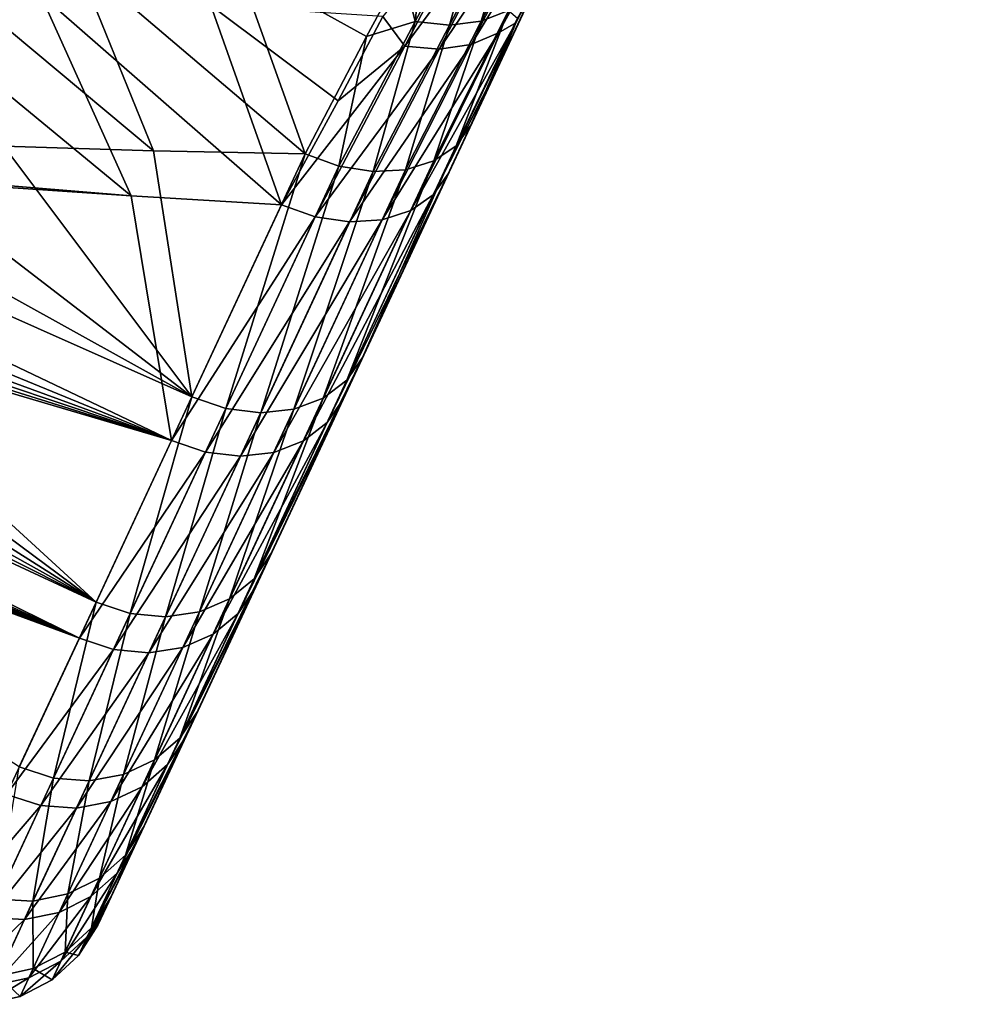
# Model space of a CAD drawing. Units: millimetres. Extents: x -30 to 105, y -7 to 116.
# Drawn here: x 72 to 76, y 72 to 76 of the extents above; entities that cross this region are included whole.
import ezdxf

# ---------------------------------------------------------------- set-up
doc = ezdxf.new("R2010")
doc.units = ezdxf.units.MM
doc.header["$LTSCALE"] = 65.185185
for name, color, linetype in [('1', 7, 'CONTINUOUS'), ('16', 7, 'CONTINUOUS'), ('17', 7, 'CONTINUOUS'), ('18', 7, 'CONTINUOUS'), ('30', 7, 'CONTINUOUS'), ('31', 7, 'CONTINUOUS'), ('32', 7, 'CONTINUOUS')]:
    doc.layers.add(name, color=color, linetype=linetype)

msp = doc.modelspace()

# ---------------------------------------------------------------- linework, layer by layer
at = {"layer": '1', "color": 7, "linetype": 'Continuous'}
for points in [[(72.4915, 72.6089, -0.1365), (72.5375, 72.7075, -1.5119), (81.3366, 91.5774, 17.5), (72.4915, 72.6089, -0.1365)], [(72.5223, 72.6751, 1.2412), (72.4915, 72.6089, -0.1365), (81.3366, 91.5774, 17.5), (72.5223, 72.6751, 1.2412)], [(72.6288, 72.9035, 2.5948), (72.5223, 72.6751, 1.2412), (81.3366, 91.5774, 17.5), (72.6288, 72.9035, 2.5948)], [(72.5375, 72.7075, -1.5119), (72.6588, 72.9678, -2.8585), (81.3366, 91.5774, 17.5), (72.5375, 72.7075, -1.5119)], [(72.8097, 73.2913, 3.9068), (72.6288, 72.9035, 2.5948), (81.3366, 91.5774, 17.5), (72.8097, 73.2913, 3.9068)], [(72.6588, 72.9678, -2.8585), (72.854, 73.3864, -4.1589), (81.3366, 91.5774, 17.5), (72.6588, 72.9678, -2.8585)], [(73.062, 73.8323, 5.1513), (72.8097, 73.2913, 3.9068), (81.3366, 91.5774, 17.5), (73.062, 73.8323, 5.1513)], [(72.854, 73.3864, -4.1589), (73.1199, 73.9565, -5.3875), (81.3366, 91.5774, 17.5), (72.854, 73.3864, -4.1589)], [(73.3794, 74.513, 6.3022), (73.062, 73.8323, 5.1513), (81.3366, 91.5774, 17.5), (73.3794, 74.513, 6.3022)], [(73.1199, 73.9565, -5.3875), (73.4499, 74.6642, -6.5185), (81.3366, 91.5774, 17.5), (73.1199, 73.9565, -5.3875)], [(73.7602, 75.3297, 7.3515), (73.3794, 74.513, 6.3022), (81.3366, 91.5774, 17.5), (73.7602, 75.3297, 7.3515)], [(73.4499, 74.6642, -6.5185), (73.8421, 75.5053, -7.5441), (81.3366, 91.5774, 17.5), (73.4499, 74.6642, -6.5185)], [(73.9462, 75.7286, 7.7981), (73.7602, 75.3297, 7.3515), (81.3366, 91.5774, 17.5), (73.9462, 75.7286, 7.7981)], [(73.8421, 75.5053, -7.5441), (74.0479, 75.9466, -8.022), (81.3366, 91.5774, 17.5), (73.8421, 75.5053, -7.5441)], [(74.1279, 76.1182, 8.2632), (73.9462, 75.7286, 7.7981), (81.3366, 91.5774, 17.5), (74.1279, 76.1182, 8.2632)]]:
    msp.add_3dface(points, dxfattribs=at)
at = {"layer": '16', "color": 7, "linetype": 'Continuous'}
for points in [[(66.4052, 75.9651, 4.5177), (65.9304, 76.0416, 4.2139), (72.4244, 73.6482, 5.3962), (66.4052, 75.9651, 4.5177)], [(72.4244, 73.6482, 5.3962), (65.9304, 76.0416, 4.2139), (72.1605, 73.0822, 4.0934), (72.4244, 73.6482, 5.3962)], [(66.7431, 75.9123, 4.7227), (66.4052, 75.9651, 4.5177), (72.4244, 73.6482, 5.3962), (66.7431, 75.9123, 4.7227)], [(67.0981, 75.8583, 4.9297), (66.7431, 75.9123, 4.7227), (72.4244, 73.6482, 5.3962), (67.0981, 75.8583, 4.9297)], [(67.4703, 75.8032, 5.1384), (67.0981, 75.8583, 4.9297), (72.4244, 73.6482, 5.3962), (67.4703, 75.8032, 5.1384)], [(67.8597, 75.7476, 5.3489), (67.4703, 75.8032, 5.1384), (72.4244, 73.6482, 5.3962), (67.8597, 75.7476, 5.3489)], [(68.266, 75.6916, 5.5607), (67.8597, 75.7476, 5.3489), (72.4244, 73.6482, 5.3962), (68.266, 75.6916, 5.5607)], [(72.4851, 73.7784, -5.6437), (72.2069, 73.1818, -4.3576), (68.2415, 75.7503, -5.6332), (72.4851, 73.7784, -5.6437)], [(68.6784, 75.7001, -5.8603), (72.4851, 73.7784, -5.6437), (68.2415, 75.7503, -5.6332), (68.6784, 75.7001, -5.8603)], [(69.1319, 75.6514, -6.0884), (72.4851, 73.7784, -5.6437), (68.6784, 75.7001, -5.8603), (69.1319, 75.6514, -6.0884)], [(68.6892, 75.6357, 5.7739), (68.266, 75.6916, 5.5607), (72.7582, 74.3641, 6.6059), (68.6892, 75.6357, 5.7739)], [(72.7582, 74.3641, 6.6059), (68.266, 75.6916, 5.5607), (72.4244, 73.6482, 5.3962), (72.7582, 74.3641, 6.6059)], [(69.1287, 75.5803, 5.9881), (68.6892, 75.6357, 5.7739), (72.7582, 74.3641, 6.6059), (69.1287, 75.5803, 5.9881)], [(69.6012, 75.605, -6.3172), (72.4851, 73.7784, -5.6437), (69.1319, 75.6514, -6.0884), (69.6012, 75.605, -6.3172)], [(70.0854, 75.5615, -6.5463), (72.4851, 73.7784, -5.6437), (69.6012, 75.605, -6.3172), (70.0854, 75.5615, -6.5463)], [(69.5844, 75.5257, 6.2031), (69.1287, 75.5803, 5.9881), (72.7582, 74.3641, 6.6059), (69.5844, 75.5257, 6.2031)], [(70.5838, 75.5214, -6.7754), (72.4851, 73.7784, -5.6437), (70.0854, 75.5615, -6.5463), (70.5838, 75.5214, -6.7754)], [(70.0553, 75.4727, 6.4186), (69.5844, 75.5257, 6.2031), (72.7582, 74.3641, 6.6059), (70.0553, 75.4727, 6.4186)], [(72.8321, 74.5225, -6.8324), (72.4851, 73.7784, -5.6437), (70.5838, 75.5214, -6.7754), (72.8321, 74.5225, -6.8324)], [(71.0949, 75.4857, -7.004), (72.8321, 74.5225, -6.8324), (70.5838, 75.5214, -6.7754), (71.0949, 75.4857, -7.004)], [(71.6177, 75.4551, -7.2316), (72.8321, 74.5225, -6.8324), (71.0949, 75.4857, -7.004), (71.6177, 75.4551, -7.2316)], [(70.5409, 75.4216, 6.6342), (70.0553, 75.4727, 6.4186), (72.7582, 74.3641, 6.6059), (70.5409, 75.4216, 6.6342)], [(72.151, 75.4303, -7.4577), (72.8321, 74.5225, -6.8324), (71.6177, 75.4551, -7.2316), (72.151, 75.4303, -7.4577)], [(72.0773, 75.2863, 7.2786), (70.5409, 75.4216, 6.6342), (72.6117, 75.2495, 7.491), (72.0773, 75.2863, 7.2786)], [(72.6117, 75.2495, 7.491), (70.5409, 75.4216, 6.6342), (72.7582, 74.3641, 6.6059), (72.6117, 75.2495, 7.491)], [(72.6925, 75.4123, -7.6818), (72.8321, 74.5225, -6.8324), (72.151, 75.4303, -7.4577), (72.6925, 75.4123, -7.6818)], [(73.242, 75.4014, -7.9033), (72.8321, 74.5225, -6.8324), (72.6925, 75.4123, -7.6818), (73.242, 75.4014, -7.9033)], [(73.1562, 75.2175, 7.7016), (72.6117, 75.2495, 7.491), (72.7582, 74.3641, 6.6059), (73.1562, 75.2175, 7.7016)]]:
    msp.add_3dface(points, dxfattribs=at)
at = {"layer": '17', "color": 7, "linetype": 'Continuous'}
for points in [[(72.0773, 75.2863, 7.2786), (72.6117, 75.2495, 7.491), (71.6675, 76.0288, 7.9272), (72.0773, 75.2863, 7.2786)], [(71.6675, 76.0288, 7.9272), (72.6117, 75.2495, 7.491), (72.2821, 75.9813, 8.1287), (71.6675, 76.0288, 7.9272)], [(72.6117, 75.2495, 7.491), (73.1562, 75.2175, 7.7016), (72.2821, 75.9813, 8.1287), (72.6117, 75.2495, 7.491)], [(72.2821, 75.9813, 8.1287), (73.1562, 75.2175, 7.7016), (72.9001, 75.9388, 8.3247), (72.2821, 75.9813, 8.1287)], [(72.9001, 75.9388, 8.3247), (73.1562, 75.2175, 7.7016), (73.3622, 75.5942, 8.1451), (72.9001, 75.9388, 8.3247)], [(73.5237, 75.8999, 8.5147), (72.9001, 75.9388, 8.3247), (73.3622, 75.5942, 8.1451), (73.5237, 75.8999, 8.5147)]]:
    msp.add_3dface(points, dxfattribs=at)
at = {"layer": '18', "color": 7, "linetype": 'Continuous'}
for points in [[(72.6925, 75.4123, -7.6818), (72.151, 75.4303, -7.4577), (71.8249, 76.1386, -8.0779), (72.6925, 75.4123, -7.6818)], [(72.6925, 75.4123, -7.6818), (71.8249, 76.1386, -8.0779), (72.4102, 76.109, -8.2741), (72.6925, 75.4123, -7.6818)], [(73.242, 75.4014, -7.9033), (72.6925, 75.4123, -7.6818), (72.4102, 76.109, -8.2741), (73.242, 75.4014, -7.9033)], [(73.242, 75.4014, -7.9033), (72.4102, 76.109, -8.2741), (72.9982, 76.0857, -8.4658), (73.242, 75.4014, -7.9033)], [(73.242, 75.4014, -7.9033), (72.9982, 76.0857, -8.4658), (73.4645, 75.8267, -8.3757), (73.242, 75.4014, -7.9033)], [(72.9982, 76.0857, -8.4658), (73.594, 76.0686, -8.6543), (73.4645, 75.8267, -8.3757), (72.9982, 76.0857, -8.4658)]]:
    msp.add_3dface(points, dxfattribs=at)
at = {"layer": '30', "color": 7, "linetype": 'Continuous'}
for points in [[(74.1279, 76.1182, 8.2632), (74.3053, 76.4987, 8.7468), (74.0046, 75.8764, 8.1202), (74.1279, 76.1182, 8.2632)], [(74.3053, 76.4987, 8.7468), (74.2921, 76.4804, 8.8226), (74.0046, 75.8764, 8.1202), (74.3053, 76.4987, 8.7468)], [(74.1522, 76.4102, 9.044), (73.8427, 75.7976, 8.3097), (74.2474, 76.4614, 8.9705), (74.1522, 76.4102, 9.044)], [(74.2474, 76.4614, 8.9705), (73.8427, 75.7976, 8.3097), (73.942, 75.8397, 8.2359), (74.2474, 76.4614, 8.9705)], [(74.2474, 76.4614, 8.9705), (73.942, 75.8397, 8.2359), (74.2921, 76.4804, 8.8226), (74.2474, 76.4614, 8.9705)], [(74.2921, 76.4804, 8.8226), (73.942, 75.8397, 8.2359), (74.0046, 75.8764, 8.1202), (74.2921, 76.4804, 8.8226)], [(73.9156, 76.3868, 9.1468), (73.5237, 75.8999, 8.5147), (73.6029, 75.7922, 8.4077), (73.9156, 76.3868, 9.1468)], [(73.9156, 76.3868, 9.1468), (73.6029, 75.7922, 8.4077), (74.0391, 76.3848, 9.1041), (73.9156, 76.3868, 9.1468)], [(74.0391, 76.3848, 9.1041), (73.6029, 75.7922, 8.4077), (73.727, 75.7814, 8.3683), (74.0391, 76.3848, 9.1041)], [(74.0391, 76.3848, 9.1041), (73.727, 75.7814, 8.3683), (74.1522, 76.4102, 9.044), (74.0391, 76.3848, 9.1041)], [(74.1522, 76.4102, 9.044), (73.727, 75.7814, 8.3683), (73.8427, 75.7976, 8.3097), (74.1522, 76.4102, 9.044)], [(73.9462, 75.7286, 7.7981), (74.1279, 76.1182, 8.2632), (74.0046, 75.8764, 8.1202), (73.9462, 75.7286, 7.7981)], [(73.5237, 75.8999, 8.5147), (73.3622, 75.5942, 8.1451), (73.6029, 75.7922, 8.4077), (73.5237, 75.8999, 8.5147)], [(73.942, 75.8397, 8.2359), (73.6243, 75.1964, 7.5263), (74.0046, 75.8764, 8.1202), (73.942, 75.8397, 8.2359)], [(74.0046, 75.8764, 8.1202), (73.6243, 75.1964, 7.5263), (73.706, 75.2535, 7.4418), (74.0046, 75.8764, 8.1202)], [(73.9462, 75.7286, 7.7981), (74.0046, 75.8764, 8.1202), (73.706, 75.2535, 7.4418), (73.9462, 75.7286, 7.7981)], [(73.8427, 75.7976, 8.3097), (73.521, 75.1629, 7.5989), (73.942, 75.8397, 8.2359), (73.8427, 75.7976, 8.3097)], [(73.942, 75.8397, 8.2359), (73.521, 75.1629, 7.5989), (73.6243, 75.1964, 7.5263), (73.942, 75.8397, 8.2359)], [(73.3622, 75.5942, 8.1451), (73.1562, 75.2175, 7.7016), (73.6029, 75.7922, 8.4077), (73.3622, 75.5942, 8.1451)], [(73.6029, 75.7922, 8.4077), (73.1562, 75.2175, 7.7016), (73.2786, 75.1738, 7.6897), (73.6029, 75.7922, 8.4077)], [(73.6029, 75.7922, 8.4077), (73.2786, 75.1738, 7.6897), (73.727, 75.7814, 8.3683), (73.6029, 75.7922, 8.4077)], [(73.727, 75.7814, 8.3683), (73.2786, 75.1738, 7.6897), (73.4031, 75.1552, 7.6547), (73.727, 75.7814, 8.3683)], [(73.727, 75.7814, 8.3683), (73.4031, 75.1552, 7.6547), (73.8427, 75.7976, 8.3097), (73.727, 75.7814, 8.3683)], [(73.8427, 75.7976, 8.3097), (73.4031, 75.1552, 7.6547), (73.521, 75.1629, 7.5989), (73.8427, 75.7976, 8.3097)], [(73.7602, 75.3297, 7.3515), (73.9462, 75.7286, 7.7981), (73.706, 75.2535, 7.4418), (73.7602, 75.3297, 7.3515)]]:
    msp.add_3dface(points, dxfattribs=at)
at = {"layer": '31', "color": 7, "linetype": 'Continuous'}
for points in [[(73.8421, 75.5053, -7.5441), (73.4499, 74.6642, -6.5185), (73.7889, 75.4312, -7.6367), (73.8421, 75.5053, -7.5441)], [(73.4499, 74.6642, -6.5185), (73.3929, 74.5819, -6.6019), (73.7889, 75.4312, -7.6367), (73.4499, 74.6642, -6.5185)], [(73.3929, 74.5819, -6.6019), (73.7082, 75.3762, -7.7234), (73.7889, 75.4312, -7.6367), (73.3929, 74.5819, -6.6019)], [(72.8321, 74.5225, -6.8324), (73.242, 75.4014, -7.9033), (72.955, 74.4799, -6.8218), (72.8321, 74.5225, -6.8324)], [(72.955, 74.4799, -6.8218), (73.242, 75.4014, -7.9033), (73.3643, 75.3575, -7.891), (72.955, 74.4799, -6.8218)], [(72.955, 74.4799, -6.8218), (73.3643, 75.3575, -7.891), (73.081, 74.4644, -6.7908), (72.955, 74.4799, -6.8218)], [(73.081, 74.4644, -6.7908), (73.3643, 75.3575, -7.891), (73.4884, 75.338, -7.8551), (73.081, 74.4644, -6.7908)], [(73.2013, 74.4772, -6.7413), (73.4884, 75.338, -7.8551), (73.6057, 75.3444, -7.7979), (73.2013, 74.4772, -6.7413)], [(73.2013, 74.4772, -6.7413), (73.6057, 75.3444, -7.7979), (73.3077, 74.5172, -6.6769), (73.2013, 74.4772, -6.7413)], [(73.3077, 74.5172, -6.6769), (73.6057, 75.3444, -7.7979), (73.7082, 75.3762, -7.7234), (73.3077, 74.5172, -6.6769)], [(73.3077, 74.5172, -6.6769), (73.7082, 75.3762, -7.7234), (73.3929, 74.5819, -6.6019), (73.3077, 74.5172, -6.6769)], [(73.081, 74.4644, -6.7908), (73.4884, 75.338, -7.8551), (73.2013, 74.4772, -6.7413), (73.081, 74.4644, -6.7908)], [(73.3794, 74.513, 6.3022), (73.7602, 75.3297, 7.3515), (73.3215, 74.4289, 6.383), (73.3794, 74.513, 6.3022)], [(73.7602, 75.3297, 7.3515), (73.706, 75.2535, 7.4418), (73.3215, 74.4289, 6.383), (73.7602, 75.3297, 7.3515)], [(73.706, 75.2535, 7.4418), (73.6243, 75.1964, 7.5263), (73.2355, 74.3624, 6.4555), (73.706, 75.2535, 7.4418)], [(73.706, 75.2535, 7.4418), (73.2355, 74.3624, 6.4555), (73.3215, 74.4289, 6.383), (73.706, 75.2535, 7.4418)], [(73.1562, 75.2175, 7.7016), (72.7582, 74.3641, 6.6059), (73.2786, 75.1738, 7.6897), (73.1562, 75.2175, 7.7016)], [(73.2786, 75.1738, 7.6897), (72.7582, 74.3641, 6.6059), (72.8813, 74.3218, 6.5956), (73.2786, 75.1738, 7.6897)], [(73.4031, 75.1552, 7.6547), (73.2786, 75.1738, 7.6897), (72.8813, 74.3218, 6.5956), (73.4031, 75.1552, 7.6547)], [(73.6243, 75.1964, 7.5263), (73.521, 75.1629, 7.5989), (73.1284, 74.3209, 6.5178), (73.6243, 75.1964, 7.5263)], [(73.6243, 75.1964, 7.5263), (73.1284, 74.3209, 6.5178), (73.2355, 74.3624, 6.4555), (73.6243, 75.1964, 7.5263)], [(73.4031, 75.1552, 7.6547), (72.8813, 74.3218, 6.5956), (73.0076, 74.307, 6.5656), (73.4031, 75.1552, 7.6547)], [(73.521, 75.1629, 7.5989), (73.4031, 75.1552, 7.6547), (73.0076, 74.307, 6.5656), (73.521, 75.1629, 7.5989)], [(73.521, 75.1629, 7.5989), (73.0076, 74.307, 6.5656), (73.1284, 74.3209, 6.5178), (73.521, 75.1629, 7.5989)], [(73.4499, 74.6642, -6.5185), (73.1199, 73.9565, -5.3875), (73.0576, 73.8629, -5.4533), (73.4499, 74.6642, -6.5185)], [(73.4499, 74.6642, -6.5185), (73.0576, 73.8629, -5.4533), (73.3929, 74.5819, -6.6019), (73.4499, 74.6642, -6.5185)], [(73.0576, 73.8629, -5.4533), (73.3077, 74.5172, -6.6769), (73.3929, 74.5819, -6.6019), (73.0576, 73.8629, -5.4533)], [(72.4851, 73.7784, -5.6437), (72.8321, 74.5225, -6.8324), (72.6086, 73.7369, -5.6349), (72.4851, 73.7784, -5.6437)], [(72.6086, 73.7369, -5.6349), (72.8321, 74.5225, -6.8324), (72.955, 74.4799, -6.8218), (72.6086, 73.7369, -5.6349)], [(72.9686, 73.79, -5.5152), (73.2013, 74.4772, -6.7413), (73.3077, 74.5172, -6.6769), (72.9686, 73.79, -5.5152)], [(72.9686, 73.79, -5.5152), (73.3077, 74.5172, -6.6769), (73.0576, 73.8629, -5.4533), (72.9686, 73.79, -5.5152)], [(73.062, 73.8323, 5.1513), (73.3794, 74.513, 6.3022), (72.9989, 73.7371, 5.2141), (73.062, 73.8323, 5.1513)], [(73.3794, 74.513, 6.3022), (73.3215, 74.4289, 6.383), (72.9989, 73.7371, 5.2141), (73.3794, 74.513, 6.3022)], [(72.6086, 73.7369, -5.6349), (72.955, 74.4799, -6.8218), (72.7361, 73.7248, -5.6093), (72.6086, 73.7369, -5.6349)], [(72.7361, 73.7248, -5.6093), (72.955, 74.4799, -6.8218), (73.081, 74.4644, -6.7908), (72.7361, 73.7248, -5.6093)], [(72.7361, 73.7248, -5.6093), (73.081, 74.4644, -6.7908), (72.8589, 73.7429, -5.5684), (72.7361, 73.7248, -5.6093)], [(72.8589, 73.7429, -5.5684), (73.081, 74.4644, -6.7908), (73.2013, 74.4772, -6.7413), (72.8589, 73.7429, -5.5684)], [(72.8589, 73.7429, -5.5684), (73.2013, 74.4772, -6.7413), (72.9686, 73.79, -5.5152), (72.8589, 73.7429, -5.5684)], [(73.2355, 74.3624, 6.4555), (72.9092, 73.6628, 5.2734), (73.3215, 74.4289, 6.383), (73.2355, 74.3624, 6.4555)], [(73.3215, 74.4289, 6.383), (72.9092, 73.6628, 5.2734), (72.9989, 73.7371, 5.2141), (73.3215, 74.4289, 6.383)], [(72.7582, 74.3641, 6.6059), (72.4244, 73.6482, 5.3962), (72.8813, 74.3218, 6.5956), (72.7582, 74.3641, 6.6059)], [(73.1284, 74.3209, 6.5178), (72.799, 73.6145, 5.3242), (73.2355, 74.3624, 6.4555), (73.1284, 74.3209, 6.5178)], [(73.2355, 74.3624, 6.4555), (72.799, 73.6145, 5.3242), (72.9092, 73.6628, 5.2734), (73.2355, 74.3624, 6.4555)], [(72.8813, 74.3218, 6.5956), (72.4244, 73.6482, 5.3962), (72.548, 73.607, 5.3878), (72.8813, 74.3218, 6.5956)], [(72.8813, 74.3218, 6.5956), (72.548, 73.607, 5.3878), (73.0076, 74.307, 6.5656), (72.8813, 74.3218, 6.5956)], [(73.0076, 74.307, 6.5656), (72.6758, 73.5955, 5.3633), (73.1284, 74.3209, 6.5178), (73.0076, 74.307, 6.5656)], [(73.1284, 74.3209, 6.5178), (72.6758, 73.5955, 5.3633), (72.799, 73.6145, 5.3242), (73.1284, 74.3209, 6.5178)], [(73.0076, 74.307, 6.5656), (72.548, 73.607, 5.3878), (72.6758, 73.5955, 5.3633), (73.0076, 74.307, 6.5656)], [(73.1199, 73.9565, -5.3875), (72.854, 73.3864, -4.1589), (72.7888, 73.2865, -4.2106), (73.1199, 73.9565, -5.3875)], [(73.1199, 73.9565, -5.3875), (72.7888, 73.2865, -4.2106), (73.0576, 73.8629, -5.4533), (73.1199, 73.9565, -5.3875)], [(72.7888, 73.2865, -4.2106), (72.9686, 73.79, -5.5152), (73.0576, 73.8629, -5.4533), (72.7888, 73.2865, -4.2106)], [(72.8097, 73.2913, 3.9068), (73.062, 73.8323, 5.1513), (72.7439, 73.1902, 3.9553), (72.8097, 73.2913, 3.9068)], [(73.062, 73.8323, 5.1513), (72.9989, 73.7371, 5.2141), (72.7439, 73.1902, 3.9553), (73.062, 73.8323, 5.1513)], [(72.2069, 73.1818, -4.3576), (72.4851, 73.7784, -5.6437), (72.3308, 73.1413, -4.3508), (72.2069, 73.1818, -4.3576)], [(72.3308, 73.1413, -4.3508), (72.4851, 73.7784, -5.6437), (72.6086, 73.7369, -5.6349), (72.3308, 73.1413, -4.3508)], [(72.6967, 73.2071, -4.2584), (72.8589, 73.7429, -5.5684), (72.9686, 73.79, -5.5152), (72.6967, 73.2071, -4.2584)], [(72.6967, 73.2071, -4.2584), (72.9686, 73.79, -5.5152), (72.7888, 73.2865, -4.2106), (72.6967, 73.2071, -4.2584)], [(72.5844, 73.1544, -4.2995), (72.7361, 73.7248, -5.6093), (72.8589, 73.7429, -5.5684), (72.5844, 73.1544, -4.2995)], [(72.5844, 73.1544, -4.2995), (72.8589, 73.7429, -5.5684), (72.6967, 73.2071, -4.2584), (72.5844, 73.1544, -4.2995)], [(72.3308, 73.1413, -4.3508), (72.6086, 73.7369, -5.6349), (72.4596, 73.1319, -4.331), (72.3308, 73.1413, -4.3508)], [(72.4596, 73.1319, -4.331), (72.6086, 73.7369, -5.6349), (72.7361, 73.7248, -5.6093), (72.4596, 73.1319, -4.331)], [(72.4596, 73.1319, -4.331), (72.7361, 73.7248, -5.6093), (72.5844, 73.1544, -4.2995), (72.4596, 73.1319, -4.331)], [(72.9092, 73.6628, 5.2734), (72.6513, 73.1097, 4.0002), (72.9989, 73.7371, 5.2141), (72.9092, 73.6628, 5.2734)], [(72.9989, 73.7371, 5.2141), (72.6513, 73.1097, 4.0002), (72.7439, 73.1902, 3.9553), (72.9989, 73.7371, 5.2141)], [(72.4244, 73.6482, 5.3962), (72.1605, 73.0822, 4.0934), (72.548, 73.607, 5.3878), (72.4244, 73.6482, 5.3962)], [(72.799, 73.6145, 5.3242), (72.5386, 73.0561, 4.0388), (72.9092, 73.6628, 5.2734), (72.799, 73.6145, 5.3242)], [(72.9092, 73.6628, 5.2734), (72.5386, 73.0561, 4.0388), (72.6513, 73.1097, 4.0002), (72.9092, 73.6628, 5.2734)], [(72.548, 73.607, 5.3878), (72.1605, 73.0822, 4.0934), (72.2845, 73.0418, 4.087), (72.548, 73.607, 5.3878)], [(72.548, 73.607, 5.3878), (72.2845, 73.0418, 4.087), (72.6758, 73.5955, 5.3633), (72.548, 73.607, 5.3878)], [(72.6758, 73.5955, 5.3633), (72.2845, 73.0418, 4.087), (72.4135, 73.0329, 4.0684), (72.6758, 73.5955, 5.3633)], [(72.6758, 73.5955, 5.3633), (72.4135, 73.0329, 4.0684), (72.799, 73.6145, 5.3242), (72.6758, 73.5955, 5.3633)], [(72.799, 73.6145, 5.3242), (72.4135, 73.0329, 4.0684), (72.5386, 73.0561, 4.0388), (72.799, 73.6145, 5.3242)], [(72.854, 73.3864, -4.1589), (72.6588, 72.9678, -2.8585), (72.5912, 72.8626, -2.8952), (72.854, 73.3864, -4.1589)], [(72.854, 73.3864, -4.1589), (72.5912, 72.8626, -2.8952), (72.7888, 73.2865, -4.2106), (72.854, 73.3864, -4.1589)], [(72.6288, 72.9035, 2.5948), (72.8097, 73.2913, 3.9068), (72.5608, 72.7975, 2.6282), (72.6288, 72.9035, 2.5948)], [(72.8097, 73.2913, 3.9068), (72.7439, 73.1902, 3.9553), (72.5608, 72.7975, 2.6282), (72.8097, 73.2913, 3.9068)], [(72.5912, 72.8626, -2.8952), (72.6967, 73.2071, -4.2584), (72.7888, 73.2865, -4.2106), (72.5912, 72.8626, -2.8952)], [(72.4968, 72.7784, -2.9281), (72.5844, 73.1544, -4.2995), (72.6967, 73.2071, -4.2584), (72.4968, 72.7784, -2.9281)], [(72.4968, 72.7784, -2.9281), (72.6967, 73.2071, -4.2584), (72.5912, 72.8626, -2.8952), (72.4968, 72.7784, -2.9281)], [(72.1266, 72.7034, -2.9917), (72.2069, 73.1818, -4.3576), (72.3308, 73.1413, -4.3508), (72.1266, 72.7034, -2.9917)], [(72.6513, 73.1097, 4.0002), (72.4661, 72.7126, 2.6581), (72.7439, 73.1902, 3.9553), (72.6513, 73.1097, 4.0002)], [(72.7439, 73.1902, 3.9553), (72.4661, 72.7126, 2.6581), (72.5608, 72.7975, 2.6282), (72.7439, 73.1902, 3.9553)], [(72.1266, 72.7034, -2.9917), (72.3308, 73.1413, -4.3508), (72.2564, 72.696, -2.978), (72.1266, 72.7034, -2.9917)], [(72.2564, 72.696, -2.978), (72.3308, 73.1413, -4.3508), (72.4596, 73.1319, -4.331), (72.2564, 72.696, -2.978)], [(72.2564, 72.696, -2.978), (72.4596, 73.1319, -4.331), (72.3826, 72.7216, -2.9564), (72.2564, 72.696, -2.978)], [(72.3826, 72.7216, -2.9564), (72.4596, 73.1319, -4.331), (72.5844, 73.1544, -4.2995), (72.3826, 72.7216, -2.9564)], [(72.3826, 72.7216, -2.9564), (72.5844, 73.1544, -4.2995), (72.4968, 72.7784, -2.9281), (72.3826, 72.7216, -2.9564)], [(72.5386, 73.0561, 4.0388), (72.3516, 72.6551, 2.6837), (72.6513, 73.1097, 4.0002), (72.5386, 73.0561, 4.0388)], [(72.6513, 73.1097, 4.0002), (72.3516, 72.6551, 2.6837), (72.4661, 72.7126, 2.6581), (72.6513, 73.1097, 4.0002)], [(72.1605, 73.0822, 4.0934), (71.971, 72.6758, 2.72), (72.2845, 73.0418, 4.087), (72.1605, 73.0822, 4.0934)], [(72.2845, 73.0418, 4.087), (71.971, 72.6758, 2.72), (72.0953, 72.6361, 2.7158), (72.2845, 73.0418, 4.087)], [(72.2845, 73.0418, 4.087), (72.0953, 72.6361, 2.7158), (72.4135, 73.0329, 4.0684), (72.2845, 73.0418, 4.087)], [(72.4135, 73.0329, 4.0684), (72.0953, 72.6361, 2.7158), (72.2251, 72.629, 2.7034), (72.4135, 73.0329, 4.0684)], [(72.4135, 73.0329, 4.0684), (72.2251, 72.629, 2.7034), (72.5386, 73.0561, 4.0388), (72.4135, 73.0329, 4.0684)], [(72.5386, 73.0561, 4.0388), (72.2251, 72.629, 2.7034), (72.3516, 72.6551, 2.6837), (72.5386, 73.0561, 4.0388)], [(72.6588, 72.9678, -2.8585), (72.5375, 72.7075, -1.5119), (72.4681, 72.5987, -1.5299), (72.6588, 72.9678, -2.8585)], [(72.6588, 72.9678, -2.8585), (72.4681, 72.5987, -1.5299), (72.5912, 72.8626, -2.8952), (72.6588, 72.9678, -2.8585)], [(72.5223, 72.6751, 1.2412), (72.6288, 72.9035, 2.5948), (72.4528, 72.5659, 1.2558), (72.5223, 72.6751, 1.2412)], [(72.6288, 72.9035, 2.5948), (72.5608, 72.7975, 2.6282), (72.4528, 72.5659, 1.2558), (72.6288, 72.9035, 2.5948)], [(72.4681, 72.5987, -1.5299), (72.4968, 72.7784, -2.9281), (72.5912, 72.8626, -2.8952), (72.4681, 72.5987, -1.5299)], [(72.4661, 72.7126, 2.6581), (72.3569, 72.4783, 1.2701), (72.5608, 72.7975, 2.6282), (72.4661, 72.7126, 2.6581)], [(72.5608, 72.7975, 2.6282), (72.3569, 72.4783, 1.2701), (72.4528, 72.5659, 1.2558), (72.5608, 72.7975, 2.6282)], [(72.3724, 72.5115, -1.5473), (72.3826, 72.7216, -2.9564), (72.4968, 72.7784, -2.9281), (72.3724, 72.5115, -1.5473)], [(72.3724, 72.5115, -1.5473), (72.4968, 72.7784, -2.9281), (72.4681, 72.5987, -1.5299), (72.3724, 72.5115, -1.5473)], [(72.1298, 72.4245, -1.5737), (72.1266, 72.7034, -2.9917), (72.2564, 72.696, -2.978), (72.1298, 72.4245, -1.5737)], [(72.3516, 72.6551, 2.6837), (72.2413, 72.4185, 1.2823), (72.4661, 72.7126, 2.6581), (72.3516, 72.6551, 2.6837)], [(72.4661, 72.7126, 2.6581), (72.2413, 72.4185, 1.2823), (72.3569, 72.4783, 1.2701), (72.4661, 72.7126, 2.6581)], [(72.257, 72.4521, -1.5622), (72.2564, 72.696, -2.978), (72.3826, 72.7216, -2.9564), (72.257, 72.4521, -1.5622)], [(72.257, 72.4521, -1.5622), (72.3826, 72.7216, -2.9564), (72.3724, 72.5115, -1.5473), (72.257, 72.4521, -1.5622)], [(72.5375, 72.7075, -1.5119), (72.4915, 72.6089, -0.1365), (72.4217, 72.4992, -0.1382), (72.5375, 72.7075, -1.5119)], [(72.5375, 72.7075, -1.5119), (72.4217, 72.4992, -0.1382), (72.4681, 72.5987, -1.5299), (72.5375, 72.7075, -1.5119)], [(72.1298, 72.4245, -1.5737), (72.2564, 72.696, -2.978), (72.257, 72.4521, -1.5622), (72.1298, 72.4245, -1.5737)], [(72.4915, 72.6089, -0.1365), (72.5223, 72.6751, 1.2412), (72.4217, 72.4992, -0.1382), (72.4915, 72.6089, -0.1365)], [(72.5223, 72.6751, 1.2412), (72.4528, 72.5659, 1.2558), (72.4217, 72.4992, -0.1382), (72.5223, 72.6751, 1.2412)], [(72.0953, 72.6361, 2.7158), (71.9836, 72.3967, 1.2977), (72.2251, 72.629, 2.7034), (72.0953, 72.6361, 2.7158)], [(72.2251, 72.629, 2.7034), (72.114, 72.3907, 1.2917), (72.3516, 72.6551, 2.6837), (72.2251, 72.629, 2.7034)], [(72.3516, 72.6551, 2.6837), (72.114, 72.3907, 1.2917), (72.2413, 72.4185, 1.2823), (72.3516, 72.6551, 2.6837)], [(72.2251, 72.629, 2.7034), (71.9836, 72.3967, 1.2977), (72.114, 72.3907, 1.2917), (72.2251, 72.629, 2.7034)], [(72.4217, 72.4992, -0.1382), (72.3724, 72.5115, -1.5473), (72.4681, 72.5987, -1.5299), (72.4217, 72.4992, -0.1382)], [(72.3569, 72.4783, 1.2701), (72.3254, 72.4109, -0.1398), (72.4528, 72.5659, 1.2558), (72.3569, 72.4783, 1.2701)], [(72.4528, 72.5659, 1.2558), (72.3254, 72.4109, -0.1398), (72.4217, 72.4992, -0.1382), (72.4528, 72.5659, 1.2558)], [(72.3254, 72.4109, -0.1398), (72.257, 72.4521, -1.5622), (72.3724, 72.5115, -1.5473), (72.3254, 72.4109, -0.1398)], [(72.3254, 72.4109, -0.1398), (72.3724, 72.5115, -1.5473), (72.4217, 72.4992, -0.1382), (72.3254, 72.4109, -0.1398)], [(72.2413, 72.4185, 1.2823), (72.2096, 72.3505, -0.1412), (72.3569, 72.4783, 1.2701), (72.2413, 72.4185, 1.2823)], [(72.3569, 72.4783, 1.2701), (72.2096, 72.3505, -0.1412), (72.3254, 72.4109, -0.1398), (72.3569, 72.4783, 1.2701)], [(72.082, 72.3221, -0.1422), (72.1298, 72.4245, -1.5737), (72.2096, 72.3505, -0.1412), (72.082, 72.3221, -0.1422)], [(72.114, 72.3907, 1.2917), (72.082, 72.3221, -0.1422), (72.2413, 72.4185, 1.2823), (72.114, 72.3907, 1.2917)], [(72.2413, 72.4185, 1.2823), (72.082, 72.3221, -0.1422), (72.2096, 72.3505, -0.1412), (72.2413, 72.4185, 1.2823)], [(72.2096, 72.3505, -0.1412), (72.1298, 72.4245, -1.5737), (72.257, 72.4521, -1.5622), (72.2096, 72.3505, -0.1412)], [(72.2096, 72.3505, -0.1412), (72.257, 72.4521, -1.5622), (72.3254, 72.4109, -0.1398), (72.2096, 72.3505, -0.1412)]]:
    msp.add_3dface(points, dxfattribs=at)
at = {"layer": '32', "color": 7, "linetype": 'Continuous'}
for points in [[(73.6407, 75.8809, -8.4647), (73.6776, 76.2233, -8.8367), (73.9098, 76.3887, -9.0523), (73.6407, 75.8809, -8.4647)], [(73.6407, 75.8809, -8.4647), (73.9098, 76.3887, -9.0523), (73.7644, 75.8684, -8.4245), (73.6407, 75.8809, -8.4647)], [(73.7644, 75.8684, -8.4245), (73.9098, 76.3887, -9.0523), (74.0329, 76.3838, -9.0087), (73.7644, 75.8684, -8.4245)], [(73.7644, 75.8684, -8.4245), (74.0329, 76.3838, -9.0087), (73.8796, 75.8822, -8.3644), (73.7644, 75.8684, -8.4245)], [(73.8796, 75.8822, -8.3644), (74.0329, 76.3838, -9.0087), (74.1457, 76.4057, -8.9466), (73.8796, 75.8822, -8.3644)], [(73.8796, 75.8822, -8.3644), (74.1457, 76.4057, -8.9466), (73.9784, 75.9214, -8.2884), (73.8796, 75.8822, -8.3644)], [(73.594, 76.0686, -8.6543), (73.6776, 76.2233, -8.8367), (73.6407, 75.8809, -8.4647), (73.594, 76.0686, -8.6543)], [(73.4645, 75.8267, -8.3757), (73.594, 76.0686, -8.6543), (73.6407, 75.8809, -8.4647), (73.4645, 75.8267, -8.3757)], [(73.7889, 75.4312, -7.6367), (73.7082, 75.3762, -7.7234), (73.9784, 75.9214, -8.2884), (73.7889, 75.4312, -7.6367)], [(73.7082, 75.3762, -7.7234), (73.8796, 75.8822, -8.3644), (73.9784, 75.9214, -8.2884), (73.7082, 75.3762, -7.7234)], [(73.7889, 75.4312, -7.6367), (73.9784, 75.9214, -8.2884), (74.011, 75.8934, -8.1078), (73.7889, 75.4312, -7.6367)], [(74.0479, 75.9466, -8.022), (73.8421, 75.5053, -7.5441), (74.011, 75.8934, -8.1078), (74.0479, 75.9466, -8.022)], [(73.3643, 75.3575, -7.891), (73.4645, 75.8267, -8.3757), (73.6407, 75.8809, -8.4647), (73.3643, 75.3575, -7.891)], [(73.4884, 75.338, -7.8551), (73.3643, 75.3575, -7.891), (73.6407, 75.8809, -8.4647), (73.4884, 75.338, -7.8551)], [(73.4884, 75.338, -7.8551), (73.6407, 75.8809, -8.4647), (73.7644, 75.8684, -8.4245), (73.4884, 75.338, -7.8551)], [(73.7082, 75.3762, -7.7234), (73.6057, 75.3444, -7.7979), (73.8796, 75.8822, -8.3644), (73.7082, 75.3762, -7.7234)], [(73.6057, 75.3444, -7.7979), (73.7644, 75.8684, -8.4245), (73.8796, 75.8822, -8.3644), (73.6057, 75.3444, -7.7979)], [(73.8421, 75.5053, -7.5441), (73.7889, 75.4312, -7.6367), (74.011, 75.8934, -8.1078), (73.8421, 75.5053, -7.5441)], [(73.6057, 75.3444, -7.7979), (73.4884, 75.338, -7.8551), (73.7644, 75.8684, -8.4245), (73.6057, 75.3444, -7.7979)], [(73.242, 75.4014, -7.9033), (73.4645, 75.8267, -8.3757), (73.3643, 75.3575, -7.891), (73.242, 75.4014, -7.9033)]]:
    msp.add_3dface(points, dxfattribs=at)

doc.saveas('drawing.dxf')
